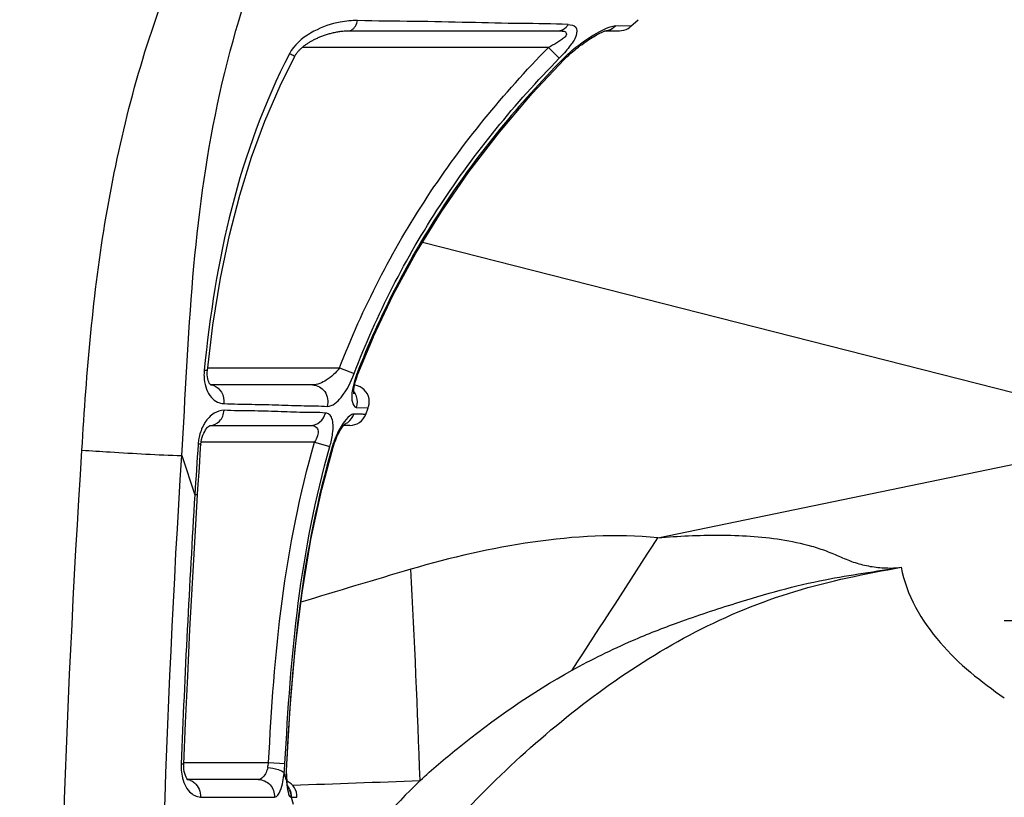
# Model space of a CAD drawing. Units: millimetres. Extents: x 0 to 420, y 0 to 297.
# Drawn here: x 34 to 36, y 159 to 160 of the extents above; entities that cross this region are included whole.
import ezdxf

# ---------------------------------------------------------------- set-up
doc = ezdxf.new("R2010")
doc.units = ezdxf.units.MM
doc.header["$LTSCALE"] = 23.1
doc.layers.get('0').update_dxf_attribs({"linetype": 'CONTINUOUS'})
doc.layers.add('_03_2D_ZEICHNUNG_BEMASSUNGEN', color=7, linetype='CONTINUOUS')
doc.layers.add('_24_IMPORT', color=7, linetype='CONTINUOUS')
doc.styles.get("Standard").update_dxf_attribs({"font": 'txt', "width": 0.7})
doc.dimstyles.new('DIMSTYLE_4', dxfattribs={"dimtxt": 3.5, "dimasz": 3.5, "dimexe": 1.5, "dimexo": 1.5, "dimgap": 0.875, "dimtad": 1, "dimlfac": 16.666667, "dimdsep": 46, "dimtxsty": 'Standard', "dimblk": '_FILLED', "dimblk1": '_FILLED', "dimblk2": '_FILLED', "dimcen": 0.09, "dimazin": 2, "dimtp": 1.2, "dimtm": 1.2, "dimtfac": 1, "dimtofl": 0, "dimtmove": 0, "dimatfit": 3, "dimldrblk": '_FILLED', "dimfxl": 1, "dimtolj": 1, "dimarcsym": 0})

# ---------------------------------------------------------------- blocks, each defined once
blk = doc.blocks.new('_FILLED')
at = {"color": 0, "linetype": 'ByBlock'}
blk.add_solid([(0, 0), (-1, 0.125), (-1, -0.125)], dxfattribs=at)
blk = doc.blocks.new('*D8')
at = {"layer": '_03_2D_ZEICHNUNG_BEMASSUNGEN', "color": 2, "linetype": 'Continuous', "transparency": 16777216}
for p, q in [((33.7136, 200.8895), (21.3004, 200.8895)), ((22.8004, 200.8895), (22.8004, 145.6895)), ((22.8004, 90.4895), (22.8004, 145.6895)), ((35.4236, 90.4895), (21.3004, 90.4895))]:
    blk.add_line(p, q, dxfattribs=at)
at = {"layer": '_03_2D_ZEICHNUNG_BEMASSUNGEN', "color": 2, "linetype": 'Continuous', "transparency": 16777216, "xscale": 3.5, "yscale": 3.5, "zscale": 3.5}
for p, rotation in [((22.8004, 200.8895), 90.00000120610002), ((22.8004, 90.4895), 270.0000012061)]:
    blk.add_blockref('_FILLED', p, dxfattribs=dict(at, rotation=rotation))
at = {"layer": '_03_2D_ZEICHNUNG_BEMASSUNGEN', "color": 2, "linetype": 'Continuous', "transparency": 16777216, "insert": (18.4254, 145.6895), "char_height": 3.5, "width": 15.375, "attachment_point": 2, "rotation": 90, "line_spacing_factor": 0.9}
blk.add_mtext('1840', dxfattribs=at)

msp = doc.modelspace()

# ---------------------------------------------------------------- linework, layer by layer
at = {"layer": '_24_IMPORT', "color": 7, "linetype": 'Continuous'}
for p, q in [((34.89153, 160.21737), (34.90449, 160.22918)), ((34.39001, 160.20946), (34.76233, 160.20946)), ((34.84481, 160.20946), (34.87122, 160.20946)), ((34.52138, 159.83314), (35.57361, 159.56521)), ((34.40629, 159.59835), (34.43395, 159.66498)), ((34.14482, 159.57915), (34.14445, 159.57947)), ((34.32581, 159.57947), (34.14473, 159.57947)), ((34.40053, 159.57911), (34.40172, 159.58424)), ((34.42029, 159.52694), (34.42476, 159.53873)), ((34.14366, 159.50747), (34.32237, 159.50747)), ((34.37796, 159.50346), (34.37971, 159.50595)), ((34.39219, 159.50747), (34.38088, 159.50747)), ((34.34215, 159.39351), (34.3623, 159.46878)), ((34.12211, 159.3946), (34.12453, 159.43245)), ((34.117, 159.31002), (34.12211, 159.3946)), ((34.32283, 159.30432), (34.34226, 159.39393)), ((35.73266, 159.15962), (35.55561, 159.15961)), ((34.28006, 158.90559), (34.28617, 159.0057)), ((34.27982, 158.88497), (34.27971, 158.89146)), ((34.27972, 158.8933), (34.27977, 158.89779)), ((34.27984, 158.90004), (34.28006, 158.90559)), ((34.10464, 158.87657), (34.10376, 158.87747)), ((34.22925, 158.87747), (34.10376, 158.87747)), ((34.28008, 158.87949), (34.2798, 158.88555)), ((34.28015, 158.87828), (34.28001, 158.88061)), ((34.28045, 158.87463), (34.28015, 158.87829))]:
    msp.add_line(p, q, dxfattribs=at)
at = {"layer": '_24_IMPORT', "color": 9, "linetype": 'Continuous'}
for p, q in [((34.89155, 160.21738), (34.86438, 160.21823)), ((34.28791, 160.17421), (34.28514, 160.16948)), ((34.74499, 160.1796), (34.30717, 160.1796)), ((34.74499, 160.1796), (34.7645, 160.16056)), ((34.77325, 160.15817), (34.77151, 160.15983)), ((34.13885, 159.6096), (34.37363, 159.6096)), ((34.37363, 159.6096), (34.39971, 159.59968)), ((34.40629, 159.59835), (34.40452, 159.59899)), ((34.40336, 159.53953), (34.42476, 159.53873)), ((34.3294, 159.4776), (34.12739, 159.4776)), ((34.3294, 159.4776), (34.35661, 159.46984)), ((34.3626, 159.47506), (34.36081, 159.46917)), ((34.36231, 159.46878), (34.36082, 159.46917)), ((34.09313, 159.45383), (34.11656, 159.38406)), ((34.93976, 159.30769), (35.63661, 159.45195)), ((34.09695, 158.9076), (34.24756, 158.9076)), ((34.24756, 158.9076), (34.27681, 158.90613)), ((34.28006, 158.90559), (34.27943, 158.90559)), ((34.27892, 158.87701), (34.27961, 158.87468)), ((34.12672, 158.84613), (34.25808, 158.84598)), ((34.28722, 158.84594), (34.29788, 158.8459)), ((34.28799, 158.84594), (34.29145, 158.83395))]:
    msp.add_line(p, q, dxfattribs=at)
at = {"layer": '_24_IMPORT', "color": 7, "linetype": 'Continuous'}
for points in [[(34.29423, 160.16424), (34.29435, 160.16446), (34.29495, 160.16554), (34.29559, 160.16659), (34.29627, 160.16764), (34.29698, 160.16867), (34.29772, 160.16969), (34.2985, 160.17068), (34.2993, 160.17167), (34.30012, 160.17263), (34.30096, 160.17358), (34.30183, 160.17451), (34.30271, 160.17543), (34.30362, 160.17633), (34.30455, 160.17723), (34.3055, 160.17811), (34.30647, 160.17898), (34.30746, 160.17985), (34.30848, 160.18071), (34.30952, 160.18156), (34.31058, 160.1824), (34.31166, 160.18323), (34.31276, 160.18404), (34.31388, 160.18485), (34.31501, 160.18565), (34.31617, 160.18644), (34.31734, 160.18722), (34.31853, 160.18799), (34.31973, 160.18875), (34.32096, 160.1895), (34.3222, 160.19024), (34.32346, 160.19097), (34.32475, 160.19169), (34.32605, 160.19241), (34.32737, 160.19311), (34.32872, 160.19381), (34.33009, 160.19451), (34.33149, 160.19519), (34.33292, 160.19587), (34.33438, 160.19654), (34.33587, 160.19721), (34.33739, 160.19787), (34.33895, 160.19853), (34.34053, 160.19917), (34.34215, 160.19981), (34.3438, 160.20044), (34.34547, 160.20105), (34.34717, 160.20165), (34.34889, 160.20223), (34.35063, 160.2028), (34.35238, 160.20335), (34.35415, 160.20388), (34.35594, 160.20439), (34.35774, 160.20488), (34.35956, 160.20536), (34.36138, 160.20581), (34.36322, 160.20623), (34.36506, 160.20664), (34.36691, 160.20702), (34.36877, 160.20738), (34.37063, 160.20771), (34.37249, 160.20801), (34.37435, 160.20829), (34.37621, 160.20854), (34.37807, 160.20876), (34.37992, 160.20896), (34.38175, 160.20912), (34.38358, 160.20925), (34.38539, 160.20935), (34.38717, 160.20942), (34.38894, 160.20946), (34.39001, 160.20946)], [(34.77324, 160.15818), (34.77444, 160.15938), (34.77806, 160.16293), (34.78163, 160.16628), (34.78513, 160.16943), (34.78857, 160.17242), (34.79194, 160.17525), (34.79525, 160.17795), (34.79852, 160.18052), (34.80173, 160.18298), (34.80491, 160.18533), (34.80802, 160.18758), (34.81109, 160.18973), (34.8141, 160.19177), (34.81704, 160.19372), (34.81992, 160.19556), (34.82272, 160.19731), (34.82545, 160.19896), (34.82809, 160.2005), (34.83064, 160.20195), (34.83309, 160.20328), (34.83542, 160.2045), (34.83763, 160.20561), (34.8397, 160.2066), (34.8416, 160.20747), (34.84331, 160.2082), (34.84479, 160.20879), (34.846, 160.20923), (34.84641, 160.20937)], [(34.87122, 160.20946), (34.87525, 160.20974), (34.87924, 160.21056), (34.88307, 160.21191), (34.88668, 160.21376), (34.89, 160.21608), (34.89153, 160.21738)], [(34.13885, 159.60497), (34.14877, 159.68553), (34.16231, 159.76933), (34.17822, 159.84597), (34.1966, 159.91729), (34.2175, 159.98444), (34.24114, 160.04858), (34.26818, 160.11139), (34.29423, 160.16424)], [(34.43379, 159.66464), (34.4693, 159.73951), (34.50947, 159.81368), (34.55431, 159.88684), (34.60382, 159.95874), (34.65791, 160.02913), (34.7165, 160.09778), (34.77324, 160.15818)], [(34.14445, 159.57947), (34.14387, 159.5801), (34.14304, 159.58122), (34.14209, 159.58282), (34.14112, 159.58493), (34.14022, 159.58752), (34.13945, 159.59055), (34.13889, 159.59397), (34.13859, 159.59769), (34.1386, 159.60164), (34.13885, 159.60497)], [(34.40158, 159.58369), (34.40293, 159.5886), (34.40458, 159.5937), (34.40629, 159.59835)], [(34.40172, 159.58424), (34.40313, 159.58924), (34.40484, 159.59445)], [(34.39918, 159.56381), (34.3991, 159.56453), (34.39903, 159.56601), (34.39908, 159.56829), (34.39931, 159.57129), (34.39978, 159.57493), (34.40053, 159.57911)], [(34.41023, 159.57626), (34.40592, 159.57803), (34.40135, 159.57911), (34.40054, 159.57918)], [(34.42474, 159.53874), (34.42547, 159.54087), (34.42645, 159.54541), (34.42672, 159.55005), (34.42627, 159.55468), (34.42511, 159.55918), (34.42327, 159.56345), (34.4208, 159.56738), (34.41775, 159.57087), (34.4142, 159.57386), (34.41023, 159.57626)], [(34.39218, 159.50747), (34.39669, 159.50781), (34.40115, 159.50884), (34.40538, 159.51053), (34.40929, 159.51283), (34.41282, 159.51569), (34.41587, 159.51906), (34.41837, 159.52284), (34.42028, 159.52695)], [(34.12739, 159.47403), (34.12786, 159.47836), (34.12861, 159.48245), (34.12963, 159.48641), (34.13089, 159.49017), (34.13237, 159.4937), (34.13401, 159.49689), (34.13576, 159.49972), (34.13755, 159.50212), (34.1393, 159.50408), (34.14091, 159.50556), (34.14231, 159.50659), (34.14336, 159.50719), (34.14366, 159.50733)], [(34.3623, 159.46878), (34.3629, 159.47075), (34.36482, 159.47655), (34.3669, 159.48207), (34.36909, 159.48721), (34.37131, 159.49191), (34.37352, 159.49613), (34.37566, 159.49984), (34.37768, 159.50304), (34.37953, 159.5057), (34.38115, 159.50781), (34.38246, 159.50937), (34.38328, 159.51023)], [(34.3623, 159.46878), (34.36333, 159.47211), (34.36533, 159.47798), (34.36746, 159.48344), (34.36965, 159.48844), (34.37183, 159.49295), (34.37398, 159.49696), (34.37603, 159.50046), (34.37796, 159.50346)], [(34.12453, 159.43245), (34.12688, 159.4669), (34.12739, 159.47403)], [(34.09695, 158.90497), (34.10003, 158.97828), (34.10382, 159.06124), (34.10791, 159.14418), (34.1123, 159.22711), (34.117, 159.31002)], [(34.28006, 158.90559), (34.28614, 159.00538), (34.29501, 159.11001), (34.30711, 159.20974), (34.32283, 159.30432)], [(34.10376, 158.87747), (34.10353, 158.87773), (34.10236, 158.8794), (34.10105, 158.8818), (34.09979, 158.88477), (34.09869, 158.88824), (34.09783, 158.89204), (34.09723, 158.89613), (34.09693, 158.90045), (34.09695, 158.90491)], [(34.2797, 158.89079), (34.27973, 158.89623), (34.27989, 158.9018), (34.28006, 158.90559)], [(34.28237, 158.86229), (34.28241, 158.86219), (34.28226, 158.86272), (34.28199, 158.8638), (34.28167, 158.86539), (34.28131, 158.86747), (34.28095, 158.87), (34.28061, 158.87298), (34.2803, 158.87637), (34.28015, 158.87829)]]:
    msp.add_lwpolyline(points, dxfattribs=at)
for centre, radius, start, end in [((54.88073, 159.10417), 21.60025, 168.419555, 194.78372), ((34.26792, 158.84747), 0.03, 357.00738, 65.22857)]:
    msp.add_arc(centre, radius, start, end, dxfattribs=at)
at = {"layer": '_24_IMPORT', "color": 9, "linetype": 'Continuous'}
for centre, radius, start, end in [((34.33242, 160.14466), 0.0534, 152.30556, 153.23338), ((34.93793, 159.99622), 0.23337, 132.61135, 135.48708), ((34.20999, 159.59747), 0.07718, 178.12701, 182.09761), ((34.19889, 159.59785), 0.06608, 173.62181, 178.13468), ((34.21284, 159.59747), 0.08003, 182.02004, 186.03879), ((34.57138, 159.53554), 0.17851, 159.18123, 161.4304), ((34.14334, 159.55831), 0.02116, 70.79287, 86.68724), ((46.03308, 158.66194), 11.93841, 176.099602, 176.532439), ((34.16709, 159.47236), 0.04479, 177.32377, 177.87787), ((56.54173, 158.00195), 22.46775, 176.473303, 177.696954), ((-36.42963, 205.29002), 84.89969, 327.0174111, 327.2068416), ((43.57743, 128.63822), 31.93072, 106.514652, 106.881273), ((13.53754, 158.15522), 20.99181, 1.967364, 2.994034), ((34.1792, 158.91489), 0.06874, 346.71868, 353.91768), ((34.17674, 158.90115), 0.08469, 177.52087, 182.28173), ((34.17709, 158.90104), 0.08504, 182.19729, 191.68319), ((34.0205, 158.9197), 0.25667, 353.16295, 356.9682), ((34.52985, 158.89117), 0.25081, 179.25904, 180.47446), ((34.54742, 158.89087), 0.26838, 178.07025, 179.24371), ((34.58431, 158.88965), 0.30529, 177.00646, 178.07449), ((34.10079, 158.85462), 0.02285, 68.83855, 81.83256), ((35.88593, 157.48927), 1.94854, 134.63359, 146.31681), ((31.07311, 157.93774), 3.34058, 16.33002, 16.54707), ((34.51471, 158.89083), 0.23566, 180.42178, 183.06536), ((34.46175, 158.88811), 0.18264, 183.10084, 184.21595), ((34.51007, 158.89279), 0.23117, 184.49437, 186.158), ((33.41367, 185.98667), 27.13322, 271.851063, 272.33043), ((34.25795, 158.84754), 0.03007, 25.65107, 38.05943), ((34.25646, 158.84712), 0.03089, 25.76897, 34.93392)]:
    msp.add_arc(centre, radius, start, end, dxfattribs=at)
for points, knots in [([(34.09321, 159.45376), (34.09982, 159.55955), (34.10847, 159.76899), (34.14865, 160.0799), (34.23736, 160.37876), (34.38013, 160.6563), (34.57004, 160.90462), (34.76105, 161.08272), (34.93179, 161.20129), (35.06942, 161.27445), (35.21763, 161.32604), (35.32047, 161.34567), (35.37233, 161.35528)], [0, 0, 0, 0, 0.1274026, 0.2519352, 0.3758097, 0.5000914, 0.6249095, 0.7498431, 0.8122062, 0.8743651, 0.9366011, 1, 1, 1, 1]), ([(34.08037, 153.62273), (33.76487, 154.82049), (33.3403, 157.2752), (33.34487, 159.76634), (33.45383, 161.00016)], [0, 0, 0, 0, 0.5000005, 1, 1, 1, 1]), ([(33.9158, 159.46354), (33.92392, 159.6027), (33.94729, 159.88086), (34.05152, 160.28792), (34.24134, 160.66216), (34.41842, 160.87865), (34.51695, 160.97587)], [0, 0, 0, 0, 0.2508374, 0.5011805, 0.7509257, 1, 1, 1, 1]), ([(34.40591, 160.22778), (34.39555, 160.22748), (34.3686, 160.2255), (34.3263, 160.21048), (34.29754, 160.18903), (34.28791, 160.17421)], [0, 0, 0, 0, 0.2327196, 0.6028966, 1, 1, 1, 1]), ([(34.39001, 160.20946), (34.39169, 160.20946), (34.40017, 160.21195), (34.40431, 160.2212), (34.40591, 160.22778)], [0, 0, 0, 0, 0.1989587, 1, 1, 1, 1]), ([(34.78032, 160.2205), (34.75239, 160.2222), (34.69352, 160.2218), (34.60222, 160.22434), (34.50539, 160.22631), (34.43937, 160.22662), (34.40591, 160.22778)], [0, 0, 0, 0, 0.2241264, 0.4711854, 0.7317774, 1, 1, 1, 1]), ([(34.76233, 160.20946), (34.76754, 160.20946), (34.77487, 160.21312), (34.77925, 160.21882), (34.78032, 160.2205)], [0, 0, 0, 0, 0.723428, 1, 1, 1, 1]), ([(34.78032, 160.2205), (34.78501, 160.22035), (34.7971, 160.21809), (34.79478, 160.1966), (34.7818, 160.17999), (34.77078, 160.16696), (34.7645, 160.16056)], [0, 0, 0, 0, 0.1775112, 0.3637762, 0.6611111, 1, 1, 1, 1]), ([(34.76233, 160.20946), (34.76471, 160.20946), (34.76897, 160.20909), (34.77538, 160.20855), (34.77849, 160.20228), (34.77291, 160.1972), (34.76727, 160.19249), (34.75762, 160.18632), (34.75013, 160.18222), (34.74499, 160.1796)], [0, 0, 0, 0, 0.1221906, 0.2271473, 0.3050909, 0.4192111, 0.5577285, 0.7032423, 1, 1, 1, 1]), ([(34.77993, 160.16797), (34.7845, 160.17218), (34.8022, 160.18729), (34.82164, 160.20043), (34.83674, 160.20834)], [0, 0, 0, 0, 0.2673684, 1, 1, 1, 1]), ([(34.85111, 160.21499), (34.85238, 160.21548), (34.85666, 160.21698), (34.86119, 160.21841), (34.86438, 160.21823)], [0, 0, 0, 0, 0.2996458, 1, 1, 1, 1]), ([(34.28472, 160.16873), (34.24014, 160.08196), (34.17248, 159.89647), (34.14308, 159.70255), (34.13322, 159.60519)], [0, 0, 0, 0, 0.4991813, 1, 1, 1, 1]), ([(34.29423, 160.16424), (34.29409, 160.16398), (34.29273, 160.16511), (34.28998, 160.16572), (34.28687, 160.16764), (34.28472, 160.16873)], [0, 0, 0, 0, 0.0862896, 0.3118052, 1, 1, 1, 1]), ([(34.37363, 159.6096), (34.41446, 159.71601), (34.51985, 159.92047), (34.66519, 160.09817), (34.74499, 160.1796)], [0, 0, 0, 0, 0.4999159, 1, 1, 1, 1]), ([(34.39971, 159.59968), (34.43957, 159.70438), (34.54285, 159.90572), (34.68589, 160.08049), (34.7645, 160.16056)], [0, 0, 0, 0, 0.4996088, 1, 1, 1, 1]), ([(34.77151, 160.15983), (34.69267, 160.07972), (34.54908, 159.90496), (34.44488, 159.70369), (34.40452, 159.59899)], [0, 0, 0, 0, 0.5004079, 1, 1, 1, 1]), ([(34.37363, 159.6096), (34.36718, 159.6012), (34.35309, 159.58793), (34.33446, 159.57947), (34.32581, 159.57947)], [0, 0, 0, 0, 0.5503608, 1, 1, 1, 1]), ([(34.13881, 159.60497), (34.13891, 159.60444), (34.13562, 159.6055), (34.13454, 159.60509), (34.13322, 159.60519)], [0, 0, 0, 0, 0.2905229, 1, 1, 1, 1]), ([(34.35192, 159.54129), (34.3617, 159.54143), (34.38321, 159.56223), (34.39422, 159.58455), (34.39971, 159.59968)], [0, 0, 0, 0, 0.3779767, 1, 1, 1, 1]), ([(34.13326, 159.58905), (34.13447, 159.57765), (34.13999, 159.56136), (34.15571, 159.54828), (34.16419, 159.54654), (34.16815, 159.54622)], [0, 0, 0, 0, 0.5775348, 0.7997261, 1, 1, 1, 1]), ([(34.1503, 159.5783), (34.15594, 159.57633), (34.1663, 159.56668), (34.16877, 159.55312), (34.16814, 159.54622)], [0, 0, 0, 0, 0.4627943, 1, 1, 1, 1]), ([(34.32581, 159.57947), (34.33405, 159.57947), (34.35161, 159.56934), (34.35414, 159.5499), (34.35193, 159.54129)], [0, 0, 0, 0, 0.4811849, 1, 1, 1, 1]), ([(34.39747, 159.57456), (34.3959, 159.56614), (34.39334, 159.5548), (34.39953, 159.54004), (34.40336, 159.53953)], [0, 0, 0, 0, 0.6896015, 1, 1, 1, 1]), ([(34.16815, 159.54622), (34.18471, 159.54547), (34.21727, 159.54518), (34.26488, 159.54403), (34.30953, 159.54213), (34.33831, 159.54243), (34.35192, 159.54129)], [0, 0, 0, 0, 0.2704849, 0.5313069, 0.7770206, 1, 1, 1, 1]), ([(34.1686, 159.53429), (34.16242, 159.53396), (34.14836, 159.52992), (34.13878, 159.51889), (34.13459, 159.51238)], [0, 0, 0, 0, 0.4444574, 1, 1, 1, 1]), ([(34.14376, 159.50747), (34.14989, 159.50747), (34.16311, 159.5141), (34.16798, 159.52739), (34.1686, 159.53429)], [0, 0, 0, 0, 0.4693389, 1, 1, 1, 1]), ([(34.3486, 159.52948), (34.3353, 159.53078), (34.30712, 159.53015), (34.26342, 159.53215), (34.21678, 159.53343), (34.18484, 159.53347), (34.1686, 159.53429)], [0, 0, 0, 0, 0.2227251, 0.4682009, 0.7290599, 1, 1, 1, 1]), ([(34.32237, 159.50747), (34.32823, 159.50747), (34.34059, 159.51219), (34.34709, 159.52345), (34.34861, 159.52947)], [0, 0, 0, 0, 0.4855333, 1, 1, 1, 1]), ([(34.3566, 159.46984), (34.35873, 159.47746), (34.36167, 159.49016), (34.36283, 159.50716), (34.36125, 159.51894), (34.35647, 159.52761), (34.35101, 159.52913), (34.3486, 159.52948)], [0, 0, 0, 0, 0.356032, 0.585182, 0.7621163, 0.8905383, 1, 1, 1, 1]), ([(34.39929, 159.52773), (34.3981, 159.52757), (34.39097, 159.52554), (34.3861, 159.51919), (34.38242, 159.51432)], [0, 0, 0, 0, 0.1638393, 1, 1, 1, 1]), ([(34.42029, 159.52694), (34.42028, 159.5274), (34.41739, 159.52638), (34.41442, 159.52767), (34.40727, 159.52703), (34.40225, 159.5274), (34.39929, 159.52773)], [0, 0, 0, 0, 0.0649015, 0.2570859, 0.5746374, 1, 1, 1, 1]), ([(34.13459, 159.51238), (34.13331, 159.51039), (34.12821, 159.50151), (34.12507, 159.49159), (34.12357, 159.48389)], [0, 0, 0, 0, 0.2324227, 1, 1, 1, 1]), ([(34.32237, 159.50747), (34.32509, 159.50747), (34.33075, 159.50684), (34.33672, 159.49902), (34.33473, 159.48816), (34.33151, 159.48126), (34.3294, 159.4776)], [0, 0, 0, 0, 0.2086053, 0.4080532, 0.67588, 1, 1, 1, 1]), ([(34.37473, 159.50253), (34.37357, 159.5005), (34.36886, 159.49165), (34.36503, 159.48235), (34.3626, 159.47506)], [0, 0, 0, 0, 0.2336153, 1, 1, 1, 1]), ([(34.12737, 159.47403), (34.1275, 159.47358), (34.12444, 159.47439), (34.12353, 159.47399), (34.12232, 159.47404)], [0, 0, 0, 0, 0.2837028, 1, 1, 1, 1]), ([(34.24756, 158.9076), (34.25272, 159.00363), (34.26563, 159.19564), (34.30276, 159.38526), (34.3294, 159.4776)], [0, 0, 0, 0, 0.500141, 1, 1, 1, 1]), ([(34.27681, 158.90613), (34.28191, 159.00131), (34.29442, 159.19114), (34.33058, 159.3787), (34.35661, 159.46984)], [0, 0, 0, 0, 0.5013911, 1, 1, 1, 1]), ([(34.36082, 159.46917), (34.33441, 159.37811), (34.29746, 159.19065), (34.28456, 159.00079), (34.27943, 158.90559)], [0, 0, 0, 0, 0.4986325, 1, 1, 1, 1]), ([(34.26382, 153.80621), (34.0885, 154.73634), (33.85387, 156.62035), (33.85579, 158.51892), (33.9158, 159.46354)], [0, 0, 0, 0, 0.4999943, 1, 1, 1, 1]), ([(33.91562, 159.46354), (33.93232, 159.46241), (33.99147, 159.45863), (34.05066, 159.45518), (34.09318, 159.45376)], [0, 0, 0, 0, 0.2823482, 1, 1, 1, 1]), ([(34.43617, 153.90474), (34.26507, 154.81717), (34.03508, 156.66503), (34.03529, 158.52722), (34.09319, 159.45388)], [0, 0, 0, 0, 0.4999655, 1, 1, 1, 1]), ([(34.12144, 159.38407), (34.12158, 159.38363), (34.11859, 159.38438), (34.1177, 159.38399), (34.11653, 159.38402)], [0, 0, 0, 0, 0.2834607, 1, 1, 1, 1]), ([(34.9397, 159.30767), (34.86594, 159.3151), (34.71633, 159.30583), (34.57179, 159.27245), (34.50078, 159.25171)], [0, 0, 0, 0, 0.5005501, 1, 1, 1, 1]), ([(34.9397, 159.30768), (34.97607, 159.31074), (35.03091, 159.31333), (35.10408, 159.311), (35.15894, 159.30532), (35.20413, 159.29599), (35.23924, 159.28449), (35.26465, 159.27345), (35.2902, 159.26265), (35.31726, 159.25612), (35.34474, 159.25356), (35.36332, 159.25358), (35.37233, 159.25528)], [0, 0, 0, 0, 0.2484424, 0.3730751, 0.4980648, 0.623455, 0.6863014, 0.7491896, 0.8120392, 0.8748691, 0.9376087, 1, 1, 1, 1]), ([(34.25568, 158.29793), (34.30486, 158.41523), (34.43076, 158.63968), (34.64378, 158.88024), (34.84165, 159.04242), (35.00392, 159.14473), (35.18246, 159.21864), (35.30873, 159.24349), (35.37233, 159.25528)], [0, 0, 0, 0, 0.249009, 0.4991029, 0.6242441, 0.7489574, 0.8733798, 1, 1, 1, 1]), ([(34.78728, 159.07197), (34.82208, 159.09126), (34.88415, 159.12185), (34.98201, 159.16002), (35.09588, 159.19772), (35.2275, 159.2349), (35.32731, 159.2476), (35.37233, 159.25527)], [0, 0, 0, 0, 0.1936881, 0.3361681, 0.5110028, 0.7776998, 1, 1, 1, 1]), ([(35.37233, 159.25528), (35.38113, 159.20573), (35.4352, 159.11393), (35.51432, 159.05146), (35.55559, 159.02298)], [0, 0, 0, 0, 0.500945, 1, 1, 1, 1]), ([(34.51698, 158.87587), (34.53856, 158.89536), (34.62318, 158.96786), (34.71525, 159.03203), (34.78728, 159.07197)], [0, 0, 0, 0, 0.2609545, 1, 1, 1, 1]), ([(34.09693, 158.90497), (34.09707, 158.90454), (34.09414, 158.90521), (34.09328, 158.9048), (34.09213, 158.90481)], [0, 0, 0, 0, 0.2831597, 1, 1, 1, 1]), ([(34.2461, 158.89909), (34.24539, 158.89608), (34.2429, 158.88746), (34.23556, 158.87747), (34.22925, 158.87747)], [0, 0, 0, 0, 0.3296682, 1, 1, 1, 1]), ([(34.2461, 158.89909), (34.25238, 158.89841), (34.26214, 158.89627), (34.2731, 158.89258), (34.27534, 158.88915)], [0, 0, 0, 0, 0.6063465, 1, 1, 1, 1]), ([(34.09381, 158.88382), (34.09594, 158.87363), (34.1024, 158.85591), (34.11953, 158.84667), (34.12672, 158.84613)], [0, 0, 0, 0, 0.5907986, 1, 1, 1, 1]), ([(34.10904, 158.87594), (34.11158, 158.87495), (34.12205, 158.86873), (34.12708, 158.85537), (34.12672, 158.84613)], [0, 0, 0, 0, 0.2277256, 1, 1, 1, 1]), ([(34.22925, 158.87747), (34.23688, 158.87747), (34.25296, 158.87033), (34.25846, 158.85382), (34.25808, 158.84598)], [0, 0, 0, 0, 0.4930565, 1, 1, 1, 1]), ([(34.25808, 158.84598), (34.26324, 158.84623), (34.27228, 158.86445), (34.27408, 158.87845), (34.27534, 158.88915)], [0, 0, 0, 0, 0.3239164, 1, 1, 1, 1]), ([(34.28015, 158.87829), (34.28019, 158.87767), (34.28014, 158.87644), (34.27982, 158.87525), (34.27961, 158.87468)], [0, 0, 0, 0, 0.502829, 1, 1, 1, 1]), ([(34.28023, 158.868), (34.28083, 158.86248), (34.28183, 158.85563), (34.28497, 158.84645), (34.28722, 158.84594)], [0, 0, 0, 0, 0.7067169, 1, 1, 1, 1])]:
    msp.add_open_spline(points, degree=3, knots=knots, dxfattribs=at)
for points in [[(34.83674, 160.20834), (34.84141, 160.21079), (34.84618, 160.21308), (34.85111, 160.21499)], [(34.84481, 160.20946), (34.84721, 160.20946), (34.84964, 160.20982), (34.85194, 160.21048)], [(34.85194, 160.21048), (34.85664, 160.21183), (34.86106, 160.21465), (34.86438, 160.21823)], [(34.40217, 159.59239), (34.40021, 159.58656), (34.39861, 159.5806), (34.39747, 159.57456)], [(34.39908, 159.56766), (34.40099, 159.56506), (34.40246, 159.5621), (34.40346, 159.55903)], [(34.40346, 159.55903), (34.40547, 159.55285), (34.40544, 159.54569), (34.40336, 159.53953)], [(34.38856, 159.51293), (34.39349, 159.51651), (34.39737, 159.52194), (34.39929, 159.52773)], [(34.38242, 159.51432), (34.3796, 159.51058), (34.37705, 159.50661), (34.37473, 159.50253)], [(34.38288, 159.50974), (34.38488, 159.51058), (34.38681, 159.51165), (34.38856, 159.51293)], [(34.12357, 159.48389), (34.12297, 159.48078), (34.12249, 159.47762), (34.12234, 159.47445)], [(34.28428, 158.86055), (34.28644, 158.85608), (34.28747, 158.8509), (34.28722, 158.84594)], [(34.28506, 158.86056), (34.28721, 158.85608), (34.28825, 158.8509), (34.28799, 158.84594)]]:
    msp.add_open_spline(points, degree=3, dxfattribs=at)

# ---------------------------------------------------------------- dimensions: what is measured, and where the dimension line sits
at = {"layer": '_03_2D_ZEICHNUNG_BEMASSUNGEN', "color": 2, "linetype": 'Continuous'}
dim = msp.add_linear_dim(base=(22.8004, 200.88946), p1=(36.92361, 90.48946), p2=(35.21361, 200.88946), angle=90, dimstyle='DIMSTYLE_4', dxfattribs=at)
dim.commit()
dim.dimension.update_dxf_attribs({"geometry": '*D8', "text_midpoint": (22.8004, 145.18946), "dimtype": 160})

doc.saveas('drawing.dxf')
